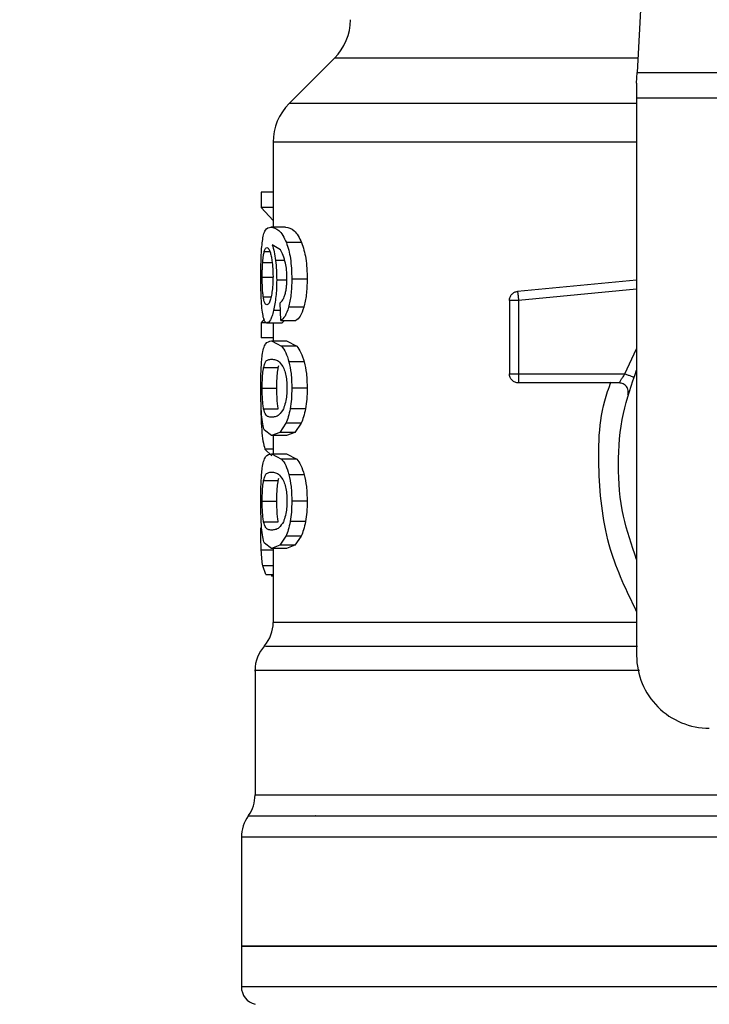
# Model space of a CAD drawing. Extents: x 0.4 to 10.6, y 0.4 to 8.1.
# Drawn here: x 7.9 to 8, y 6.5 to 6.6 of the extents above; entities that cross this region are included whole.
import ezdxf

# ---------------------------------------------------------------- set-up
doc = ezdxf.new("R2010")
doc.units = 0
doc.linetypes.add('SLD-SOLID', pattern=[0])
doc.layers.get('0').update_dxf_attribs({"linetype": 'CONTINUOUS'})
doc.styles.add('SLDTEXTSTYLE0', font='TXT', dxfattribs={"width": 0.75})
doc.dimstyles.new('SLDDIMSTYLE2', dxfattribs={"dimtxt": 0.125, "dimasz": 0.13, "dimexe": 0, "dimexo": 0.0625, "dimgap": 0.03125, "dimtad": 0, "dimtih": 1, "dimtoh": 1, "dimdec": 1, "dimlfac": 20, "dimrnd": 1e-09, "dimzin": 12, "dimtxsty": 'SLDTEXTSTYLE0', "dimsah": 1, "dimcen": 0.09, "dimazin": 3, "dimtfac": 1, "dimtdec": 1, "dimtofl": 0, "dimtmove": 0, "dimatfit": 3, "dimtolj": 1, "dimtzin": 12})

# ---------------------------------------------------------------- blocks, each defined once
blk = doc.blocks.new('_D_9')
at = {"color": 7, "linetype": 'SLD-SOLID'}
for p, q in [((6.394299631651983, 6.977503976441266), (6.394299631651981, 7.635537720457369)), ((8.754860862445748, 5.922202594644795), (8.754860862445742, 7.635537720457378)), ((6.394299631651981, 7.510537720457369), (7.434215717140471, 7.510537720457373)), ((8.754860862445742, 7.510537720457378), (7.757479616101657, 7.510537720457374))]:
    blk.add_line(p, q, dxfattribs=at)
for points in [[(6.394299631651981, 7.510537720457369), (6.524299631651981, 7.49053772045737), (6.524299631651981, 7.530537720457369)], [(8.754860862445742, 7.510537720457378), (8.624860862445741, 7.530537720457376), (8.624860862445741, 7.490537720457377)]]:
    blk.add_solid(points, dxfattribs=at)
at = {"color": 7, "linetype": 'SLD-SOLID', "insert": (7.434215717140471, 7.572452448695543), "char_height": 0.125, "attachment_point": 1, "style": 'SLDTEXTSTYLE0'}
blk.add_mtext('47.2', dxfattribs=at)

msp = doc.modelspace()

# ---------------------------------------------------------------- linework, layer by layer
at = {"color": 7, "linetype": 'SLD-SOLID'}
for p, q in [((7.964580312275354, 6.647090596336124), (7.962272661766862, 6.602475991727843)), ((7.929479395097477, 6.604022309864645), (7.924572623114259, 6.599115545214675)), ((7.96221301678922, 6.601322853049), (7.962272661766862, 6.602475991727843)), ((7.962272661766862, 6.602475991727843), (8.015302979489439, 6.602475991727843)), ((7.96221301678922, 6.601322853049), (7.96221301678922, 6.599692114554097)), ((8.015362624467084, 6.599692114554097), (7.96221301678922, 6.599692114554097)), ((7.96221301678922, 6.599692114554097), (7.96221301678922, 6.539315014702173)), ((7.922842937095739, 6.594942164092597), (7.922842937095739, 6.585731955823042)), ((7.921526890298824, 6.589530695939672), (7.921526890298824, 6.587863291201674)), ((7.922842937095739, 6.589530695939672), (7.921526890298824, 6.589530695939672)), ((7.922842937095739, 6.587863291201674), (7.921526890298824, 6.587863291201674)), ((7.921526890298824, 6.587863291201674), (7.922842937095739, 6.586434129044811)), ((7.924192841501529, 6.585731955823042), (7.92258592139814, 6.585731955823042)), ((7.923621082773201, 6.583263994999802), (7.922741151604907, 6.583809119369146)), ((7.925921537531485, 6.584046012632535), (7.924271549258957, 6.584046012632535)), ((7.926521807930443, 6.580081541097115), (7.924856324503583, 6.580081541097115)), ((7.96221301678922, 6.579997414068957), (7.949324427179306, 6.578769945582111)), ((7.949324427179306, 6.578769945582111), (7.949351761863534, 6.578482951564157)), ((7.92365587170465, 6.575612835386651), (7.923614959510604, 6.577535671840548)), ((7.926167084028244, 6.577044168185106), (7.924510789161904, 6.577044168185106)), ((7.948433488804836, 6.577790106234633), (7.948433488804836, 6.569826784894267)), ((7.949417746434608, 6.577790106234633), (7.949417746434608, 6.569826784894267)), ((7.921857737143521, 6.575752049778434), (7.921526890298824, 6.575370368854312)), ((7.921526890298824, 6.575370368854312), (7.921526890298824, 6.573736462396006)), ((7.922122687416126, 6.575370368854312), (7.921526890298824, 6.575370368854312)), ((7.923770028385902, 6.57533352661325), (7.922173301498093, 6.57533352661325)), ((7.922842937095739, 6.57533352661325), (7.922842937095739, 6.573410690159355)), ((7.92365587170465, 6.575612835386651), (7.92528986616194, 6.575612835386651)), ((7.92408052546568, 6.575612835386651), (7.923770028385902, 6.57533352661325)), ((7.922842937095739, 6.573736462396006), (7.921526890298824, 6.573736462396006)), ((7.922666858463148, 6.573410690159355), (7.923756769872398, 6.572841336736573)), ((7.922666858463148, 6.573410690159355), (7.924275795209907, 6.573410690159355)), ((7.925393367632948, 6.572841336736573), (7.923756769872398, 6.572841336736573)), ((7.924275795209907, 6.573410690159355), (7.925393367632948, 6.572841336736573)), ((7.92339370806652, 6.570521038207527), (7.923472210492986, 6.570749483568507)), ((7.926206170243383, 6.571130695164717), (7.924548863388734, 6.571130695164717)), ((7.921805949741773, 6.570521038207527), (7.92339370806652, 6.570521038207527)), ((7.949417742767984, 6.569826784894267), (7.949417742767984, 6.569130830267327)), ((7.949417746434608, 6.569826784894267), (7.960948990224695, 6.569826784894267)), ((7.960329490214546, 6.568842545597617), (7.949417742767984, 6.568842545597617)), ((7.921655999474011, 6.568275890810328), (7.923240120507443, 6.568275890810328)), ((7.926521807930443, 6.568275890810328), (7.924856324503583, 6.568275890810328)), ((7.921807313726015, 6.566041537955097), (7.923395101383758, 6.566041537955097)), ((7.926343587989255, 6.566053505816842), (7.924682731842274, 6.566053505816842)), ((7.924214569917187, 6.564476974695731), (7.923545704310646, 6.563495668698527)), ((7.925863069540245, 6.564476974695731), (7.924214569917187, 6.564476974695731)), ((7.925863069540245, 6.564476974695731), (7.925176868133969, 6.563495668698527)), ((7.922666858463148, 6.563141150127291), (7.921897058022615, 6.563715314161165)), ((7.923545704310646, 6.563495668698527), (7.922666858463148, 6.563141150127291)), ((7.925176868133969, 6.563495668698527), (7.923545704310646, 6.563495668698527)), ((7.925176868133969, 6.563495668698527), (7.924275795209907, 6.563141150127291)), ((7.924275795209907, 6.563141150127291), (7.922666858463148, 6.563141150127291)), ((7.922842937095739, 6.563141150127291), (7.922842937095739, 6.561175311503493)), ((7.921951126064684, 6.561687641585012), (7.922693646820353, 6.560967047242713)), ((7.922666858463148, 6.561175311503493), (7.923756769872398, 6.560606016746701)), ((7.922666858463148, 6.561175311503493), (7.924275795209907, 6.561175311503493)), ((7.924275795209907, 6.561175311503493), (7.925393367632948, 6.560606016746701)), ((7.925393367632948, 6.560606016746701), (7.923756769872398, 6.560606016746701)), ((7.926206170243383, 6.558895375174845), (7.924548863388734, 6.558895375174845)), ((7.921805949741773, 6.558285659551665), (7.92339370806652, 6.558285659551665)), ((7.92339370806652, 6.558285659551665), (7.923472210492986, 6.558514163578634)), ((7.921655999474011, 6.556040570820455), (7.923240120507443, 6.556040570820455)), ((7.926521807930443, 6.556040570820455), (7.924856324503583, 6.556040570820455)), ((7.921807313726015, 6.553806217965223), (7.923395101383758, 6.553806217965223)), ((7.926343587989255, 6.55381812716098), (7.924682731842274, 6.55381812716098)), ((7.922666858463148, 6.550905830137418), (7.921897058022615, 6.551479994171292)), ((7.924214569917187, 6.552241654705858), (7.923545704310646, 6.551260290042666)), ((7.925863069540245, 6.552241654705858), (7.924214569917187, 6.552241654705858)), ((7.925863069540245, 6.552241654705858), (7.925176868133969, 6.551260290042666)), ((7.923545704310646, 6.551260290042666), (7.922666858463148, 6.550905830137418)), ((7.924275795209907, 6.550905830137418), (7.922666858463148, 6.550905830137418)), ((7.922842937095739, 6.550905830137418), (7.922842937095739, 6.542907367869669)), ((7.925176868133969, 6.551260290042666), (7.923545704310646, 6.551260290042666)), ((7.925176868133969, 6.551260290042666), (7.924275795209907, 6.550905830137418)), ((7.922059900141449, 6.548105409154786), (7.921712817484312, 6.549040075690772)), ((7.922059900141449, 6.548105409154786), (7.922842937095739, 6.548105409154786)), ((7.92265585859022, 6.548105409154786), (7.922655777924485, 6.547921080617499)), ((7.922842937095739, 6.547921080617499), (7.922655777924485, 6.547921080617499)), ((7.920874436502692, 6.537712083886034), (7.920874436502692, 6.524213450490064)), ((7.927473439937109, 6.52194513002723), (7.92741106699098, 6.521952756605794)), ((7.919398055557972, 6.519623247516482), (7.919398055557972, 6.507814077270358)), ((7.919398055557972, 6.50781894654744), (7.919398055557972, 6.50343571718288)), ((7.988787820628362, 6.50781894654744), (7.919398055557972, 6.50781894654744))]:
    msp.add_line(p, q, dxfattribs=at)
at = {"color": 8, "linetype": 'SLD-SOLID'}
for p, q in [((7.962352643676238, 6.604022309864645), (7.929479395097477, 6.604022309864645)), ((7.96221301678922, 6.599115545214675), (7.924572623114259, 6.599115545214675)), ((7.92188349151267, 6.583091399660305), (7.922485404559318, 6.583091399660305)), ((7.921708285536665, 6.581898544106941), (7.92273301169894, 6.581898544106941)), ((7.924096313949956, 6.582102173754594), (7.92309686549567, 6.582102173754594)), ((7.921655999474011, 6.580296434614646), (7.92278892771966, 6.580296434614646)), ((7.924240316953088, 6.579984859547322), (7.923220980728547, 6.579984859547322)), ((7.921769796826081, 6.578191264267088), (7.922618415022772, 6.578191264267088)), ((7.96221301678922, 6.579008716157146), (7.949417746434608, 6.577790106234633)), ((7.923632786637997, 6.576697804186332), (7.922886115263609, 6.576697804186332)), ((7.960948990224695, 6.569826784894267), (7.96221301678922, 6.572550412097359)), ((7.922842937095739, 6.561687641585012), (7.921951126064684, 6.561687641585012)), ((7.922842937095739, 6.550728013524904), (7.921552989330659, 6.550728013524904)), ((7.922842937095739, 6.549040075690772), (7.921712817484312, 6.549040075690772)), ((7.920874436502692, 6.524213450490064), (7.980027978322597, 6.524213450490064)), ((7.988787820628362, 6.519623247516482), (7.919398055557972, 6.519623247516482))]:
    msp.add_line(p, q, dxfattribs=at)
at = {"color": 7, "linetype": 'SLD-SOLID'}
for centre, radius, start, end in [((7.925303568659857, 6.608198151022147), 0.005905511811024056, 315.00000988157, 0), ((7.928748450549621, 6.59493972312018), 0.005905511811023565, 134.9999923469036, 179.9904910354715), ((7.918905930864581, 6.542914266056892), 0.003937007874017111, 319.8723642946014, 359.6190752906022), ((7.924811442675606, 6.537706094184746), 0.003937007874015275, 137.3713270394539, 179.910125457884), ((7.970087033226787, 6.53931500006329), 0.007874015748031482, 180, 270.0000000000008), ((7.916937426927574, 6.524213478655219), 0.003937007874016629, 325.3550124639979, 0), ((7.92333506472285, 6.519623233058368), 0.003937007874016744, 143.3968394991844, 179.9999998080522), ((7.921366560785843, 6.503438186229038), 0.001968503937008757, 179.9529239029218, 255.521189977154)]:
    msp.add_arc(centre, radius, start, end, dxfattribs=at)
for points, knots in [([(7.922860023565021, 6.594939700121061), (7.92285245495745, 6.594939700121061), (7.922830092906964, 6.594939700121061), (7.922858897740976, 6.594939700121061), (7.922877953357895, 6.594939700121061)], [0, 0, 0, 0, 0.3384576730427009, 1, 1, 1, 1]), ([(7.921675615914067, 6.584209632075722), (7.921715844071993, 6.58445754347189), (7.921802489272788, 6.584991506094281), (7.922072024242482, 6.585619521358714), (7.922374248821414, 6.585685644430742), (7.92258592139814, 6.585731955823042)], [0, 0, 0, 0, 0.206140980384352, 0.4439956378363811, 1, 1, 1, 1]), ([(7.92258592139814, 6.585731955823042), (7.922861846680049, 6.585679145546053), (7.923260067730411, 6.585602928666516), (7.923877615922781, 6.584920127522309), (7.924144802141719, 6.584327257026544), (7.924271549258957, 6.584046012632535)], [0, 0, 0, 0, 0.5425259507064815, 0.7829846270182612, 1, 1, 1, 1]), ([(7.924192841501529, 6.585731955823042), (7.924490920323874, 6.585675356156648), (7.924909157132039, 6.585595940706635), (7.925544041980047, 6.584875732815509), (7.92580121541305, 6.584310475855329), (7.925921537531485, 6.584046012632535)], [0, 0, 0, 0, 0.5689810022329738, 0.7983418493444335, 0.9999999999999999, 0.9999999999999999, 0.9999999999999999, 0.9999999999999999]), ([(7.921503849231663, 6.580264168320722), (7.921505443631076, 6.580652585510377), (7.921508540538557, 6.581407033920171), (7.921538741666, 6.582476140204375), (7.921590065625896, 6.583438453723339), (7.921646719756978, 6.58394915263971), (7.921675615914067, 6.584209632075722)], [0, 0, 0, 0, 0.2601163684130259, 0.5052412347804824, 0.7476507586077336, 1, 1, 1, 1]), ([(7.92188349151267, 6.583091399660305), (7.921904543185019, 6.583155657513236), (7.921946646522823, 6.583284173198051), (7.922039755555586, 6.583460184483799), (7.922118912986179, 6.583489111689606), (7.922171526851929, 6.583508338843788)], [0, 0, 0, 0, 0.251119407586197, 0.5022387329335486, 1, 1, 1, 1]), ([(7.922171526851929, 6.583508338843788), (7.922213586680593, 6.583497149111115), (7.922322790332413, 6.583468096218853), (7.922487352292125, 6.583176864121727), (7.922587294354271, 6.5827581878436), (7.922625528273932, 6.582598018693218)], [0, 0, 0, 0, 0.2789011955627224, 0.7241358326619554, 1, 1, 1, 1]), ([(7.922741151604907, 6.583809119369146), (7.922812618358127, 6.583570322754238), (7.922951261800706, 6.58310706420008), (7.923049342573136, 6.58243015534056), (7.92309686549567, 6.582102173754594)], [0, 0, 0, 0, 0.5154715714647801, 1, 1, 1, 1]), ([(7.924271549258957, 6.584046012632535), (7.924358546308511, 6.583792173629576), (7.924528601258213, 6.583295989229057), (7.924717630389607, 6.582332257991476), (7.924836738875431, 6.581247829272869), (7.924849656353391, 6.580478617191037), (7.924856324503583, 6.580081541097115)], [0, 0, 0, 0, 0.2531545577457522, 0.4948465011685613, 0.7392339734579332, 1, 1, 1, 1]), ([(7.925921537531485, 6.584046012632535), (7.92601082796816, 6.583792151298201), (7.926185306805346, 6.58329609111449), (7.926379416773195, 6.582332357123684), (7.926501696168575, 6.581247859333159), (7.926514961258804, 6.580478592237663), (7.926521807930443, 6.580081541097115)], [0, 0, 0, 0, 0.2533721862491345, 0.4951043591895161, 0.7394020994592251, 1, 1, 1, 1]), ([(7.921708285536665, 6.581898544106941), (7.921719538360528, 6.582036579013129), (7.921742044241942, 6.582312651692081), (7.921797308405117, 6.582742201309781), (7.921850232221228, 6.582956639032137), (7.92188349151267, 6.583091399660305)], [0, 0, 0, 0, 0.2709006256116045, 0.5418068770219445, 1, 1, 1, 1]), ([(7.922625528273932, 6.582598018693218), (7.922656142914257, 6.582436655253824), (7.922731893099324, 6.582037391690149), (7.922810699426048, 6.581264794808443), (7.922820101580274, 6.580654699834255), (7.922824464642469, 6.580371585746494)], [0, 0, 0, 0, 0.2666072724172044, 0.6596696877945433, 1, 1, 1, 1]), ([(7.9241797149865, 6.581822747649215), (7.924100917920311, 6.582117824880961), (7.923935317240915, 6.582737962056291), (7.923729150218925, 6.583083088567144), (7.923621082773201, 6.583263994999802)], [0, 0, 0, 0, 0.4758257422453564, 0.9999999999999999, 0.9999999999999999, 0.9999999999999999, 0.9999999999999999]), ([(7.921655999474011, 6.580296434614646), (7.921656712594004, 6.580446600509189), (7.921658138986001, 6.580746964307752), (7.921671895054964, 6.581300844886577), (7.921694129249531, 6.581666032708681), (7.921708285536665, 6.581898544106941)], [0, 0, 0, 0, 0.2664495060747627, 0.5329558087307388, 0.9999999999999999, 0.9999999999999999, 0.9999999999999999, 0.9999999999999999]), ([(7.92309686549567, 6.582102173754594), (7.923132875178512, 6.581763926549391), (7.923204551745773, 6.58109065212312), (7.92321552188946, 6.580352279966324), (7.923220980728547, 6.579984859547322)], [0, 0, 0, 0, 0.5023912865319842, 0.9999999999999999, 0.9999999999999999, 0.9999999999999999, 0.9999999999999999]), ([(7.924338105823423, 6.580199753064853), (7.92433161735475, 6.580497771693792), (7.924318838838445, 6.58108469537344), (7.924225607045197, 6.581579290198268), (7.9241797149865, 6.581822747649215)], [0, 0, 0, 0, 0.50776385290159, 1, 1, 1, 1]), ([(7.921564201867797, 6.577730442923869), (7.921546283840943, 6.578121085486251), (7.921509764664505, 6.578917263814118), (7.921505845479855, 6.579809635954712), (7.921503849231663, 6.580264168320722)], [0, 0, 0, 0, 0.4906470682637066, 1, 1, 1, 1]), ([(7.921769796826081, 6.578191264267088), (7.921751384551145, 6.578341243164077), (7.9217071132757, 6.578701858953409), (7.921663729657391, 6.579426449361526), (7.92165851780465, 6.580013011775923), (7.921655999474011, 6.580296434614647)], [0, 0, 0, 0, 0.2689951195128638, 0.6467835762018858, 0.9999999999999999, 0.9999999999999999, 0.9999999999999999, 0.9999999999999999]), ([(7.922824464642469, 6.580371585746494), (7.922821789839968, 6.580150192128229), (7.922815364872112, 6.579618397021776), (7.922749178983985, 6.57882923962519), (7.922665381825242, 6.578391296324981), (7.922624985613534, 6.578180176395175)], [0, 0, 0, 0, 0.2697596740468889, 0.6479720404826431, 1, 1, 1, 1]), ([(7.923220980728547, 6.579984859547322), (7.923216990440118, 6.57967408389142), (7.923209140848973, 6.579062734140732), (7.923140179298844, 6.578187084226438), (7.923032387998641, 6.577377528575967), (7.92293576976525, 6.576928546954722), (7.922886115263609, 6.576697804186332)], [0, 0, 0, 0, 0.2510836085429692, 0.4939251146914761, 0.7399155900317289, 1, 1, 1, 1]), ([(7.924083891426796, 6.578272281997831), (7.924122276871362, 6.578405135764515), (7.924197074095422, 6.578664012353449), (7.924278152202832, 6.579137332634593), (7.924329414557462, 6.5796535699453), (7.924335169881732, 6.58001525039299), (7.924338105823423, 6.580199753064853)], [0, 0, 0, 0, 0.2583042157392562, 0.503327199118415, 0.7466341921728336, 1, 1, 1, 1]), ([(7.924856324503583, 6.580081541097115), (7.924843095298108, 6.579503283097749), (7.924817477721213, 6.578383520554794), (7.924610756981454, 6.577480741809858), (7.924510789161904, 6.577044168185106)], [0, 0, 0, 0, 0.5164112721974219, 1, 1, 1, 1]), ([(7.926521807930443, 6.580081541097115), (7.926508207919346, 6.579503230830841), (7.926481863235853, 6.578382981676822), (7.926269714470391, 6.577480674209917), (7.926167084028244, 6.577044168185106)], [0, 0, 0, 0, 0.5162336112460043, 1, 1, 1, 1]), ([(7.922153861056005, 6.577310101113026), (7.922108919717108, 6.577321210765684), (7.921990245676195, 6.577350547394419), (7.921858128615399, 6.577640145695295), (7.921790957403405, 6.578059239463299), (7.921769796826081, 6.578191264267088)], [0, 0, 0, 0, 0.2945347411751063, 0.7777611611350035, 1, 1, 1, 1]), ([(7.922624985613534, 6.578180176395175), (7.922581966279475, 6.578012636706803), (7.922476601196915, 6.577602290208326), (7.922306558908937, 6.577346579923216), (7.922197555804257, 6.57732053958611), (7.922153861056005, 6.577310101113026)], [0, 0, 0, 0, 0.2924939484478559, 0.7163906578591588, 1, 1, 1, 1]), ([(7.923614959510604, 6.577535671840548), (7.923708182243944, 6.577617839047595), (7.923872048450213, 6.577762271934471), (7.924020076049824, 6.578118647050959), (7.924083891426796, 6.578272281997831)], [0, 0, 0, 0, 0.5688954145087546, 1, 1, 1, 1]), ([(7.948433488804836, 6.577790106234633), (7.948446514700579, 6.577911285168735), (7.948472565315473, 6.5781536320912), (7.948674584883529, 6.578465862266329), (7.948966261616181, 6.578696545951359), (7.949205038115928, 6.578745478927385), (7.949324427179306, 6.578769945582111)], [0, 0, 0, 0, 0.2500121484064116, 0.5000017139426457, 0.7499991534902473, 1, 1, 1, 1]), ([(7.949351761863534, 6.578482951564157), (7.949356324669504, 6.578435024204608), (7.949365449631829, 6.57833917630901), (7.949381838735929, 6.578167183162622), (7.949399407728192, 6.577982568630317), (7.949411634205943, 6.577854253298505), (7.949417746434608, 6.577790106234633)], [0, 0, 0, 0, 0.2500033874051849, 0.4999711813957782, 0.7500269054980205, 1, 1, 1, 1]), ([(7.921775040098844, 6.575978031167878), (7.921728560714534, 6.576206789042156), (7.921637985431484, 6.576652573975004), (7.921588361101494, 6.577377512182534), (7.921564201867797, 6.577730442923869)], [0, 0, 0, 0, 0.5131574833993108, 1, 1, 1, 1]), ([(7.924510789161904, 6.577044168185106), (7.924385978949345, 6.576685756389239), (7.924123512240075, 6.575932042709108), (7.92381675654428, 6.575722653965222), (7.92365587170465, 6.575612835386651)], [0, 0, 0, 0, 0.4755277837148208, 1, 1, 1, 1]), ([(7.926167084028244, 6.577044168185106), (7.926038976749664, 6.576685751166679), (7.925769519342745, 6.575931866442474), (7.925454904611447, 6.575722607181992), (7.92528986616194, 6.575612835386651)], [0, 0, 0, 0, 0.4754268217919509, 0.9999999999999999, 0.9999999999999999, 0.9999999999999999, 0.9999999999999999]), ([(7.949417742767984, 6.577790106234633), (7.949288768668598, 6.577790106234633), (7.949030818372812, 6.577790106234633), (7.948705481809724, 6.577790106234633), (7.948477881225512, 6.577790106234633), (7.948448285978765, 6.577790106234633), (7.948433488804836, 6.577790106234633)], [0, 0, 0, 0, 0.2500017447546221, 0.5000075543384657, 0.7500113702404989, 1, 1, 1, 1]), ([(7.922173301498093, 6.57533352661325), (7.922096137548939, 6.5753589809592), (7.921943737880845, 6.575409253578949), (7.921830796363621, 6.575790044618963), (7.921775040098844, 6.575978031167879)], [0, 0, 0, 0, 0.5063262283958501, 1, 1, 1, 1]), ([(7.922886115263609, 6.576697804186332), (7.922831834132767, 6.576487823892031), (7.922723405817263, 6.576068381458782), (7.922473331069023, 6.575473551613304), (7.922294914436208, 6.575390283857589), (7.922173301498093, 6.57533352661325)], [0, 0, 0, 0, 0.2419442892056085, 0.4832915474921173, 1, 1, 1, 1]), ([(7.92166030409095, 6.571857038773934), (7.921704937604739, 6.572113689104922), (7.921801397437013, 6.572668349622969), (7.922097841730402, 6.573297015931698), (7.922433578950272, 6.573364087191589), (7.922666858463148, 6.573410690159355)], [0, 0, 0, 0, 0.2081205381260539, 0.4497802323058318, 1, 1, 1, 1]), ([(7.923756769872398, 6.572841336736573), (7.92390739222037, 6.572637438968991), (7.924192309229952, 6.572251746254845), (7.924434641091525, 6.571489824423619), (7.924548863388734, 6.571130695164717)], [0, 0, 0, 0, 0.528653407499026, 1, 1, 1, 1]), ([(7.925393367632948, 6.572841336736573), (7.925547892925552, 6.572637485634823), (7.925840136730032, 6.572251955081741), (7.926088928362321, 6.571489838841559), (7.926206170243383, 6.571130695164717)], [0, 0, 0, 0, 0.5287547254549185, 1, 1, 1, 1]), ([(7.921503849231663, 6.568275890810328), (7.921505281232753, 6.568640003781599), (7.921508036144125, 6.56934049135289), (7.921535560702696, 6.570324682199252), (7.921582463465509, 6.571191738289397), (7.921634106162314, 6.571633126202355), (7.92166030409095, 6.571857038773934)], [0, 0, 0, 0, 0.2670862812147382, 0.5138257497393481, 0.7533676763324016, 1, 1, 1, 1]), ([(7.921805949741773, 6.570521038207527), (7.921865465847535, 6.570730783735323), (7.922002162845635, 6.571212528695746), (7.922289455343467, 6.571380085362117), (7.922540334296514, 6.571408865355096), (7.922666858463148, 6.571423379783599)], [0, 0, 0, 0, 0.2765305813853865, 0.6351373275243987, 1, 1, 1, 1]), ([(7.922666858463148, 6.571423379783599), (7.922802485131646, 6.571408722132566), (7.923064774038646, 6.571380375647975), (7.923525182387172, 6.571186586673375), (7.923834843134289, 6.570679762410213), (7.923992827145445, 6.57042118869433)], [0, 0, 0, 0, 0.3440395687276682, 0.6653393720178482, 1, 1, 1, 1]), ([(7.924548863388734, 6.571130695164717), (7.924637889640578, 6.57071846320032), (7.924823193945169, 6.569860420140992), (7.924844996572102, 6.568817669776592), (7.924856324503583, 6.568275890810328)], [0, 0, 0, 0, 0.4804327241106045, 1, 1, 1, 1]), ([(7.926206170243383, 6.571130695164717), (7.926297565642892, 6.570718517037754), (7.926487735594779, 6.569860882025539), (7.926510160435322, 6.568817713878411), (7.926521807930443, 6.568275890810328)], [0, 0, 0, 0, 0.4805985309508754, 1, 1, 1, 1]), ([(7.921655999474011, 6.568275890810328), (7.921658685902064, 6.568555220683232), (7.921664063456804, 6.569114368984307), (7.921713987594972, 6.569919786807058), (7.921773336862882, 6.570307814182329), (7.921805949741773, 6.570521038207527)], [0, 0, 0, 0, 0.3102048546164139, 0.6209522656522358, 1, 1, 1, 1]), ([(7.923240120507443, 6.568275890810328), (7.923242868895638, 6.568555139192701), (7.923248370769431, 6.569114153876078), (7.923299493771756, 6.569919676039397), (7.923360288543191, 6.570307724112706), (7.92339370806652, 6.570521038207527)], [0, 0, 0, 0, 0.3100859498916759, 0.6207470124840824, 1, 1, 1, 1]), ([(7.923992827145445, 6.57042118869433), (7.924062746056305, 6.570229392637312), (7.924190993265293, 6.569877594980499), (7.924314878689084, 6.569111299433255), (7.924327981505704, 6.568574763768786), (7.924334754528804, 6.568297421228273)], [0, 0, 0, 0, 0.3667207522208626, 0.672649393015763, 1, 1, 1, 1]), ([(7.948433488804836, 6.569826784894267), (7.948448285978765, 6.569826784894267), (7.948477881225512, 6.569826784894267), (7.948705481809724, 6.569826784894267), (7.949030818372812, 6.569826784894267), (7.949288768668598, 6.569826784894267), (7.949417742767984, 6.569826784894267)], [0, 0, 0, 0, 0.249988629759501, 0.4999924456615343, 0.749998255245378, 1, 1, 1, 1]), ([(7.949417739101359, 6.568842545597617), (7.949288766283557, 6.568857337931544), (7.949030817343199, 6.568886922978432), (7.94870548181349, 6.56911454240764), (7.948477881224571, 6.569439879206988), (7.948448285978452, 6.569697818943286), (7.948433488804836, 6.569826784894267)], [0, 0, 0, 0, 0.2499999889583961, 0.5000063838226104, 0.7500107850003472, 1, 1, 1, 1]), ([(7.96221301678922, 6.549734505001999), (7.961676796592078, 6.551280377555941), (7.960527236045304, 6.554594452832903), (7.960093668489446, 6.559984275119098), (7.960527243588578, 6.565374113211111), (7.961676796752586, 6.568688210546805), (7.96221301678922, 6.570234102855562)], [0, 0, 0, 0, 0.2332277162043409, 0.4999986617294488, 0.7667696072545568, 1, 1, 1, 1]), ([(7.960329501214418, 6.568842545597617), (7.960331555704759, 6.568846242066963), (7.960335697091205, 6.568853693310588), (7.960368854817927, 6.568913447324166), (7.960421646184017, 6.569006429617759), (7.960517400600318, 6.569169354251248), (7.960689254040032, 6.569445278246041), (7.960856750587309, 6.569691301134319), (7.960948990224695, 6.569826784894267)], [0, 0, 0, 0, 0.1146307163827743, 0.2310695192302658, 0.3505474117986981, 0.4743030054564105, 0.7105008972433986, 1, 1, 1, 1]), ([(7.960948990224695, 6.569826784894267), (7.961070586336266, 6.569783795271673), (7.961313779104674, 6.569697815833706), (7.961620503632991, 6.569589388232743), (7.961835082511033, 6.569513547519746), (7.96186298249926, 6.569503665553323), (7.961876932171697, 6.569498724684047)], [0, 0, 0, 0, 0.2500007838568811, 0.5000026887802915, 0.7500071091690056, 1, 1, 1, 1]), ([(7.949417742767984, 6.569130830267327), (7.949417742767984, 6.569087847752335), (7.949417742767984, 6.569001877160977), (7.949417742767984, 6.568912352785224), (7.949417742767984, 6.568853515605962), (7.949417742767984, 6.568846202443607), (7.949417742767984, 6.568842545597617)], [0, 0, 0, 0, 0.249994287378259, 0.5000209207257831, 0.7499923559680217, 1, 1, 1, 1]), ([(7.961278100922781, 6.567595834666394), (7.961293376088188, 6.567669938758925), (7.961323925556382, 6.56781814275918), (7.961303953549146, 6.568046254521472), (7.961236173847543, 6.568263471114452), (7.961119689419883, 6.568459543402034), (7.960961758255922, 6.568624094786378), (7.960770491145388, 6.568747371747552), (7.960555951860429, 6.568827443193716), (7.960404977697779, 6.568837511445115), (7.960329490214546, 6.568842545597617)], [0, 0, 0, 0, 0.1250107939622667, 0.2500145283136737, 0.3749942284103913, 0.5000002525029532, 0.6249924871656044, 0.7500021826483749, 0.8750004258041484, 1, 1, 1, 1]), ([(7.921587638930385, 6.565418505152424), (7.921562643799382, 6.56582945511799), (7.921510007790044, 6.566694854311991), (7.921505969741911, 6.567731509497609), (7.921503849231663, 6.568275890810328)], [0, 0, 0, 0, 0.4748675159564996, 1, 1, 1, 1]), ([(7.921807313726015, 6.566041537955097), (7.921782205293506, 6.566198237694039), (7.921731874858168, 6.56651234595529), (7.921677250794238, 6.567186983526397), (7.921657244783073, 6.567818486221837), (7.921656204769704, 6.568200485278314), (7.921655999474011, 6.568275890810328)], [0, 0, 0, 0, 0.2859479907041928, 0.5731893797256209, 0.9157487921879526, 1, 1, 1, 1]), ([(7.923395101383758, 6.566041537955097), (7.923369388637354, 6.566198197110585), (7.923317845528395, 6.56651223201739), (7.923261909823815, 6.567186765635181), (7.923241400506381, 6.567818311830243), (7.923240331716388, 6.568200387018204), (7.923240120507443, 6.568275890810328)], [0, 0, 0, 0, 0.2859191523437765, 0.57314616614638, 0.9156472753162694, 1, 1, 1, 1]), ([(7.924334754528804, 6.568297421228273), (7.924330347121912, 6.568084863281493), (7.924320423812789, 6.567606287496629), (7.924213442737048, 6.5668513089603), (7.924069319779417, 6.566346323460538), (7.92397038682786, 6.566097643828785), (7.923949069650936, 6.56604406059262)], [0, 0, 0, 0, 0.2329817681235725, 0.5245601692510724, 0.8975565286427185, 0.9999999999999999, 0.9999999999999999, 0.9999999999999999, 0.9999999999999999]), ([(7.924856324503583, 6.568275890810328), (7.924849903131344, 6.567874492704159), (7.924837474637992, 6.567097591209078), (7.924733153742605, 6.56639371402712), (7.924682731842274, 6.566053505816842)], [0, 0, 0, 0, 0.5166653799875117, 0.9999999999999999, 0.9999999999999999, 0.9999999999999999, 0.9999999999999999]), ([(7.926521807930443, 6.568275890810328), (7.926515212769725, 6.567874482637928), (7.926502445232848, 6.567097398672531), (7.926395358378119, 6.566393702699592), (7.926343587989255, 6.566053505816842)], [0, 0, 0, 0, 0.5165570134954258, 1, 1, 1, 1]), ([(7.921502954575333, 6.566832238154193), (7.921506292361193, 6.566280765324267), (7.921513012669782, 6.565170428187498), (7.921570106954533, 6.564237894819003), (7.921598844134274, 6.563768524213145)], [0, 0, 0, 0, 0.4966715168421988, 1, 1, 1, 1]), ([(7.921897058022615, 6.563715314161165), (7.921828939206176, 6.563917075516186), (7.921699318670338, 6.564300999023911), (7.921623576639579, 6.565058899996774), (7.921587638930385, 6.565418505152424)], [0, 0, 0, 0, 0.525524879203481, 1, 1, 1, 1]), ([(7.922666858463148, 6.565128460503045), (7.922541759492943, 6.565142704701145), (7.922308212986396, 6.565169297107936), (7.922018039863812, 6.565337230260611), (7.9218784933199, 6.565803635167206), (7.921807313726015, 6.566041537955097)], [0, 0, 0, 0, 0.3610822386169049, 0.6741022349548564, 0.9999999999999999, 0.9999999999999999, 0.9999999999999999, 0.9999999999999999]), ([(7.923949069650936, 6.56604406059262), (7.923798606309763, 6.565805238081891), (7.923495857159773, 6.56532470035384), (7.923051293636955, 6.565167482832829), (7.922795542325478, 6.56514152263798), (7.922666858463148, 6.565128460503045)], [0, 0, 0, 0, 0.3292614961289731, 0.6625111292958333, 1, 1, 1, 1]), ([(7.924682731842274, 6.566053505816842), (7.924619098492093, 6.565745451078585), (7.924489920024025, 6.56512008656366), (7.924307254401834, 6.564693449977813), (7.924214569917187, 6.564476974695731)], [0, 0, 0, 0, 0.4926002849621917, 1, 1, 1, 1]), ([(7.926343587989255, 6.566053505816842), (7.926278256741501, 6.565745423093862), (7.926145591935771, 6.565119815348753), (7.925958186508934, 6.564693400208306), (7.925863069540245, 6.564476974695731)], [0, 0, 0, 0, 0.4924534988417182, 1, 1, 1, 1]), ([(7.921598844134274, 6.563768524213145), (7.921638970731044, 6.563335402542172), (7.921722613127987, 6.562432576545324), (7.921872924867153, 6.561942571598259), (7.921951126064684, 6.561687641585012)], [0, 0, 0, 0, 0.4797399194161487, 0.9999999999999999, 0.9999999999999999, 0.9999999999999999, 0.9999999999999999]), ([(7.92166030409095, 6.559621660118072), (7.921704937286161, 6.559878333865152), (7.921801395340403, 6.560433038723314), (7.922097841926462, 6.561061693127558), (7.922433579092378, 6.561128731445555), (7.922666858463148, 6.561175311503493)], [0, 0, 0, 0, 0.2081241711875463, 0.4497830034128873, 1, 1, 1, 1]), ([(7.923756769872398, 6.560606016746701), (7.92390739222037, 6.56040211897912), (7.924192309229952, 6.560016426264972), (7.924434641091525, 6.559254504433746), (7.924548863388734, 6.558895375174845)], [0, 0, 0, 0, 0.528653407499026, 1, 1, 1, 1]), ([(7.925393367632948, 6.560606016746701), (7.925547891619501, 6.560402139551204), (7.92584012763664, 6.560016566664258), (7.926088927076627, 6.559254491950698), (7.926206170243383, 6.558895375174845)], [0, 0, 0, 0, 0.528764346247023, 1, 1, 1, 1]), ([(7.921503849231663, 6.556040570820455), (7.921505281209826, 6.556404684009152), (7.921508036077089, 6.557105171998732), (7.92153556094424, 6.558089359918802), (7.921582461929702, 6.558956414787733), (7.921634105996098, 6.559397769105998), (7.92166030409095, 6.559621660118072)], [0, 0, 0, 0, 0.2670889785178076, 0.5138309388631235, 0.7533752845889415, 1, 1, 1, 1]), ([(7.921805949741773, 6.558285659551665), (7.921865465962016, 6.558495399848447), (7.922002163561616, 6.558977133987344), (7.922289454143873, 6.559144800818201), (7.922540334119936, 6.559173518276028), (7.922666858463148, 6.559188001127739)], [0, 0, 0, 0, 0.2765302497589502, 0.6351381388810603, 1, 1, 1, 1]), ([(7.922666858463148, 6.559188001127739), (7.922802484757204, 6.559173335367846), (7.923064772361242, 6.559144973264093), (7.923525186840606, 6.558951297354946), (7.923834843830333, 6.558444415258509), (7.923992827145445, 6.558185810038468)], [0, 0, 0, 0, 0.344038783445441, 0.6653363850537969, 1, 1, 1, 1]), ([(7.924548863388734, 6.558895375174845), (7.924637889640578, 6.558483143210447), (7.924823193945169, 6.557625100151119), (7.924844996572102, 6.556582349786718), (7.924856324503583, 6.556040570820455)], [0, 0, 0, 0, 0.4804327241106045, 1, 1, 1, 1]), ([(7.926206170243383, 6.558895375174845), (7.926297565642892, 6.558483197047883), (7.926487735594779, 6.557625562035666), (7.926510160435322, 6.556582393888538), (7.926521807930443, 6.556040570820455)], [0, 0, 0, 0, 0.4805985309508754, 1, 1, 1, 1]), ([(7.921655999474011, 6.556040570820455), (7.921658686651476, 6.5563198782034), (7.921664066058772, 6.556879018116399), (7.921713983414233, 6.557684456086498), (7.921773336332928, 6.5580724587538), (7.921805949741773, 6.558285659551665)], [0, 0, 0, 0, 0.3101886556683788, 0.6209605206812318, 1, 1, 1, 1]), ([(7.923240120507443, 6.556040570820455), (7.923242868963954, 6.556319818622818), (7.923248370974505, 6.556878832145101), (7.923299492118757, 6.557684351770189), (7.923360288335141, 6.558072367163168), (7.92339370806652, 6.558285659551665)], [0, 0, 0, 0, 0.3100905312156283, 0.6207561836289138, 1, 1, 1, 1]), ([(7.923992827145445, 6.558185810038468), (7.924062746584887, 6.557994035657909), (7.924190997244324, 6.557642270956042), (7.924314881061546, 6.556875959783824), (7.9243279821632, 6.556339404587607), (7.924334754528804, 6.556062042572411)], [0, 0, 0, 0, 0.366702471916846, 0.6726288742589497, 1, 1, 1, 1]), ([(7.921587638930385, 6.553183126496563), (7.921562643781492, 6.55359409639018), (7.921510008715948, 6.554459521412458), (7.921505970037269, 6.555496191081416), (7.921503849231663, 6.556040570820455)], [0, 0, 0, 0, 0.474876370612912, 1, 1, 1, 1]), ([(7.921807313726015, 6.553806217965223), (7.921782204740709, 6.553962893804268), (7.921731870390575, 6.554276971670962), (7.921677254976787, 6.554951646569825), (7.921657243782642, 6.555583144558657), (7.921656204648825, 6.555965145523318), (7.921655999474011, 6.556040570820455)], [0, 0, 0, 0, 0.2859325801836179, 0.5731904507447914, 0.9157273408936252, 1, 1, 1, 1]), ([(7.923395101383758, 6.553806217965223), (7.923369388449407, 6.553962855253562), (7.92331784368666, 6.554276854105443), (7.923261908469812, 6.55495140490254), (7.923241400714753, 6.555582973246084), (7.923240331742096, 6.555965067061265), (7.923240120507443, 6.556040570820455)], [0, 0, 0, 0, 0.2859030557361149, 0.5731280986994036, 0.9156478541116407, 1, 1, 1, 1]), ([(7.924334754528804, 6.556062042572411), (7.924330346761727, 6.555849503397913), (7.924320422136176, 6.555370945505604), (7.924213435349483, 6.554615998619975), (7.924069334829476, 6.55411091560152), (7.923970387228045, 6.553862302564035), (7.923949069650936, 6.553808740602748)], [0, 0, 0, 0, 0.2329647081779833, 0.5245484743765971, 0.8975672536463074, 1, 1, 1, 1]), ([(7.924856324503583, 6.556040570820455), (7.924849902353674, 6.55563917359591), (7.92483747206129, 6.554862255440159), (7.924733153762006, 6.554158355141906), (7.924682731842274, 6.55381812716098)], [0, 0, 0, 0, 0.5166531655531931, 1, 1, 1, 1]), ([(7.926521807930443, 6.556040570820455), (7.926515213567031, 6.555639142552939), (7.926502447875245, 6.554862038044553), (7.92639535835828, 6.554158324129742), (7.926343587989255, 6.55381812716098)], [0, 0, 0, 0, 0.5165692171193205, 1, 1, 1, 1]), ([(7.922666858463148, 6.552893081847183), (7.922541759523982, 6.552907351134502), (7.922308213190274, 6.552933990367098), (7.922018039840934, 6.55310190699118), (7.921878493312172, 6.553568314069556), (7.921807313726015, 6.553806217965223)], [0, 0, 0, 0, 0.3610824830272062, 0.6741023596231249, 1, 1, 1, 1]), ([(7.923949069650936, 6.553808740602749), (7.923798606967039, 6.55356991698391), (7.923495861447264, 6.553089380689142), (7.923051290975081, 6.552932176918127), (7.922795541808666, 6.552906168369176), (7.922666858463148, 6.552893081847183)], [0, 0, 0, 0, 0.3292638651992577, 0.6625108460910212, 1, 1, 1, 1]), ([(7.924682731842274, 6.55381812716098), (7.924619099241951, 6.55351006928378), (7.924489924409059, 6.55288470862578), (7.924307254901435, 6.55245810820198), (7.924214569917187, 6.552241654705858)], [0, 0, 0, 0, 0.4926083424975143, 1, 1, 1, 1]), ([(7.926343587989255, 6.55381812716098), (7.926278255723569, 6.55351006677563), (7.92614558597635, 6.552884490836633), (7.92595818582888, 6.552458081713798), (7.925863069540245, 6.552241654705858)], [0, 0, 0, 0, 0.4924428293159707, 1, 1, 1, 1]), ([(7.921552989330659, 6.550728013524904), (7.921538442280662, 6.551106534391347), (7.921508942770193, 6.551874125089382), (7.921505562562522, 6.552709409323677), (7.921503849231663, 6.553132791078041)], [0, 0, 0, 0, 0.4931285220275659, 1, 1, 1, 1]), ([(7.921897058022615, 6.551479994171292), (7.921828939443659, 6.551681758331275), (7.92169932093312, 6.552065682516103), (7.921623577040025, 6.552823544618521), (7.921587638930385, 6.553183126496563)], [0, 0, 0, 0, 0.5255312583990834, 0.9999999999999999, 0.9999999999999999, 0.9999999999999999, 0.9999999999999999]), ([(7.921712817484312, 6.549040075690772), (7.921678103912396, 6.549264731054518), (7.921608153475019, 6.54971742837393), (7.921571468856996, 6.550389475963414), (7.921552989330659, 6.550728013524904)], [0, 0, 0, 0, 0.4962595405647375, 1, 1, 1, 1]), ([(7.919398055557972, 6.50781894654744), (7.919656306075604, 6.50781894654744), (7.920172806991566, 6.50781894654744), (7.924298901448681, 6.50781894654744), (7.930711820143005, 6.50781894654744), (7.939407870522155, 6.50781894654744), (7.94998779861103, 6.50781894654744), (7.96206250776894, 6.50781894654744), (7.975163240438353, 6.50781894654744), (7.984246294373643, 6.50781894654744), (7.988787820628362, 6.50781894654744)], [0, 0, 0, 0, 0.1250000774339457, 0.2500000971226631, 0.3749999969739898, 0.50000002033663, 0.6250000604038419, 0.7499999699853761, 0.8750000046150771, 1, 1, 1, 1])]:
    msp.add_open_spline(points, degree=3, knots=knots, dxfattribs=at)
at = {"color": 8, "linetype": 'SLD-SOLID'}
for points, knots in [([(7.96221301678922, 6.594939700121061), (7.958697724167827, 6.594939700121061), (7.951308312810651, 6.594939700121061), (7.941686728205251, 6.594939700121061), (7.933455465961534, 6.594939700121061), (7.927418646232222, 6.594939700121061), (7.923555608485989, 6.594939700121061), (7.923090815545061, 6.594939700121061), (7.922860023565021, 6.594939700121061)], [0, 0, 0, 0, 0.1539582261503787, 0.3236318529851652, 0.493305637711291, 0.6629793948613927, 0.832653110827942, 1, 1, 1, 1]), ([(7.96221301678922, 6.544098111447432), (7.961147749528882, 6.546294752941535), (7.958842568839225, 6.551048166233049), (7.957934737152009, 6.559297448541685), (7.958146016741059, 6.565621358373792), (7.959323612560787, 6.568617477668566), (7.959459204101498, 6.568962458879035)], [0, 0, 0, 0, 0.2869263365075207, 0.6208930612035146, 0.9563486103937221, 1, 1, 1, 1]), ([(7.922909170997266, 6.542914290456366), (7.922973353596678, 6.542914290456366), (7.923105321598932, 6.542914290456366), (7.92569686751169, 6.542914290456366), (7.930018528153653, 6.542914290456366), (7.936090761350897, 6.542914290456366), (7.943704972475291, 6.542914290456366), (7.952423976313964, 6.542914290456366), (7.959006540511872, 6.542914290456366), (7.96221301678922, 6.542914290456366)], [0, 0, 0, 0, 0.1372921721907817, 0.2822910548233437, 0.4272897082494233, 0.5722885137782617, 0.7172871789346124, 0.8622858924283163, 1, 1, 1, 1]), ([(7.962322361026064, 6.540310165872769), (7.95889305328801, 6.540310165872769), (7.952034432876592, 6.540310165872769), (7.94302444154204, 6.540310165872769), (7.935298018360585, 6.540310165872769), (7.92913129475506, 6.540310165872769), (7.924758446123571, 6.540310165872769), (7.922212625873404, 6.540310165872769), (7.922072602456947, 6.540310165872769), (7.922010004717845, 6.540310165872769)], [0, 0, 0, 0, 0.1468754492147239, 0.2937511098061219, 0.4406265747520827, 0.5875021080051219, 0.7343775995822618, 0.8812529922367074, 0.9999999999999999, 0.9999999999999999, 0.9999999999999999, 0.9999999999999999]), ([(7.962513104322582, 6.537706041289171), (7.96017435901161, 6.537706041048629), (7.954166245877454, 6.53770604043069), (7.945569209776689, 6.537706047106256), (7.936984769465181, 6.537706019797186), (7.930041105104634, 6.537706121440061), (7.924827220162885, 6.537706094173444), (7.921816594386586, 6.537706101597117), (7.920559447005792, 6.537706099942502), (7.920903989888631, 6.537706099954644), (7.920918626658872, 6.53770609995516)], [0, 0, 0, 0, 0.09538989784103281, 0.2450516075417646, 0.3947132453458477, 0.5443750069607559, 0.6940365784490775, 0.843698298597979, 0.9933600367164032, 1, 1, 1, 1]), ([(7.980027978322597, 6.521918378336268), (7.976138402727728, 6.521918378336268), (7.968083310942031, 6.521918378336268), (7.956613659820306, 6.521918378336268), (7.945948844541897, 6.521918378336268), (7.936748697105281, 6.521918378336268), (7.929297862098992, 6.521918378336268), (7.923920267439061, 6.521918378336268), (7.920631234733627, 6.521918378336268), (7.920355323576736, 6.521918378336268), (7.920223097360351, 6.521918378336268)], [0, 0, 0, 0, 0.1188890746866556, 0.2462125714128657, 0.3735361137655477, 0.5008597069950071, 0.6281833209016761, 0.7555067851562978, 0.8828303534560054, 1, 1, 1, 1]), ([(7.988511269442686, 6.503438181154416), (7.983976567501379, 6.503438181154416), (7.974907164127067, 6.503438181154416), (7.961838232158422, 6.503438181154416), (7.949800553750764, 6.503438181154416), (7.939261356386754, 6.503438181154416), (7.93060646903151, 6.503438181154416), (7.9242343219822, 6.503438181154416), (7.920154626841185, 6.503438181154416), (7.919658296528228, 6.503438181154416), (7.919411394737209, 6.503438181154416)], [0, 0, 0, 0, 0.1251584978186112, 0.2503169816080271, 0.3754753955401932, 0.5006339693354316, 0.6257923939087489, 0.7509509350552459, 0.876109400170274, 1, 1, 1, 1])]:
    msp.add_open_spline(points, degree=3, knots=knots, dxfattribs=at)

# ---------------------------------------------------------------- dimensions: what is measured, and where the dimension line sits
at = {"color": 7, "linetype": 'SLD-SOLID'}
dim = msp.add_linear_dim(base=(6.394299631651982, 7.51053772045737), p1=(8.754860862445748, 5.872202594644795), p2=(6.394299631651983, 6.927503976441266), angle=1.940216030645982e-13, dimstyle='SLDDIMSTYLE2', dxfattribs=at)
dim.commit()
dim.dimension.update_dxf_attribs({"geometry": '_D_9', "text_midpoint": (7.595847666621065, 7.510537720457375), "dimtype": 160})

doc.saveas('drawing.dxf')
